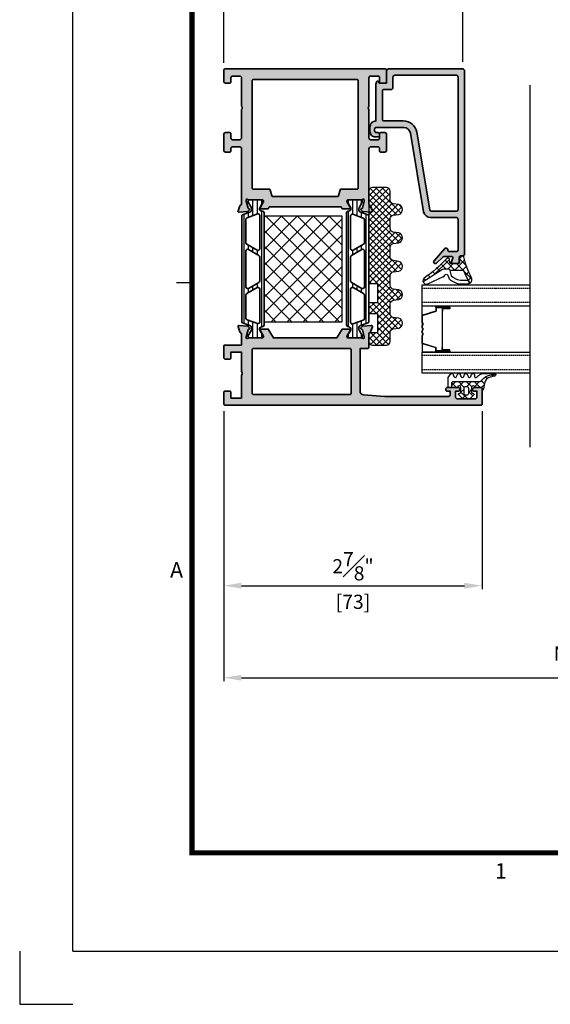
# Model space of a CAD drawing. Units: millimetres. Extents: x 0 to 1933, y 0 to 891.
# Drawn here: x 0 to 150, y 0 to 278 of the extents above; entities that cross this region are included whole.
import ezdxf
from ezdxf.enums import TextEntityAlignment as Align

# ---------------------------------------------------------------- set-up
doc = ezdxf.new("R2010")
doc.units = ezdxf.units.MM
doc.header["$LTSCALE"] = 0.073313
doc.header["$MEASUREMENT"] = 0
doc.linetypes.add('HIDDENX2', pattern=[0.75, 0.5, -0.25])
doc.layers.get('0').update_dxf_attribs({"color": 255})
doc.layers.get('DEFPOINTS').update_dxf_attribs({"color": 250})
for name, color, linetype in [('4', 4, 'Continuous'), ('E-FORM', 3, 'Continuous'), ('E-GLASS', 4, 'Continuous'), ('E-Shading', 252, 'Continuous'), ('Glass insulation pad', 60, 'Continuous'), ('HATCH', 253, 'Continuous')]:
    doc.layers.add(name, color=color, linetype=linetype)
for name, color, linetype, lineweight in [('E-DIES', 255, 'Continuous', 35), ('E-GASKET', 42, 'Continuous', 30), ('E-ISOLATOR', 41, 'Continuous', 30), ('E-PL', 6, 'Continuous', 35)]:
    doc.layers.add(name, color=color, linetype=linetype, lineweight=lineweight)
doc.styles.add('htw', font='txt')
doc.styles.add('ROMANS', font='romans.shx', dxfattribs={"width": 0.9})
doc.dimstyles.new('EAGON-inch3(기준)', dxfattribs={"dimtxt": 4, "dimasz": 5, "dimexe": 1, "dimexo": 2, "dimgap": 1.5, "dimtad": 1, "dimdec": 4, "dimlfac": 0.03937, "dimdsep": 46, "dimlunit": 5, "dimtxsty": 'ROMANS', "dimcen": 1, "dimclrd": 5, "dimclre": 5, "dimclrt": 7, "dimazin": 2, "dimtm": 1e-09, "dimtfac": 1, "dimtdec": 4, "dimtix": 1, "dimtmove": 2, "dimatfit": 3, "dimfxl": 0, "dimfrac": 1, "dimtolj": 1, "dimtzin": 0, "dimlwd": -1, "dimlwe": -1, "dimarcsym": 0})

# ---------------------------------------------------------------- blocks, each defined once
blk = doc.blocks.new('Form EUS_v2')
at = {"layer": 'DEFPOINTS'}
blk.add_lwpolyline([(5526521.3, 2777122.5), (5526521.3, 2776917.9), (5526725.9, 2776917.9)], dxfattribs=at)
at = {"layer": 'E-FORM'}
for p, q in [((5526725.9, 2777122.5), (5526725.9, 2788866.7)), ((5527185.3, 2779698.9), (5527125.4, 2779698.9)), ((5526725.9, 2777122.5), (5543523.8, 2777122.5))]:
    blk.add_line(p, q, dxfattribs=at)
at = {"layer": 'E-FORM', "const_width": 20}
blk.add_lwpolyline([(5527185.3, 2777501.8), (5543124.4, 2777501.8), (5543124.4, 2788487.4), (5527185.3, 2788487.4)], close=True, dxfattribs=at)
at = {"layer": 'E-FORM', "style": 'htw'}
for s, p in [('A', (5527125.9, 2778562.4)), ('1', (5528376, 2777401.9))]:
    blk.add_text(s, height=59.9, dxfattribs=at).set_placement(p, align=Align.CENTER)
blk = doc.blocks.new('poly-amid material-02')
at = {"layer": 'HATCH'}
h = blk.add_hatch(dxfattribs=at)
h.set_pattern_fill('ANSI31', color=256, scale=10, angle=315)
h.set_pattern_definition([(0, (-5008.869, -1198.3886), (3e-16, 1.25), [])])
h.paths.add_polyline_path([(3.2, -2.03, 0.339454), (3.68, -2.4), (35.32, -2.4, 0.339454), (35.8, -2.03), (35.95, -1.47, -0.339454), (36.43, -1.1), (36.52, -1.1, -0.131652), (36.77, -1.17), (38.32, -2.06, 0.131652), (38.47, -2.1), (38.7, -2.1, 0.414214), (39, -1.8), (39, 1.8, 0.414214), (38.7, 2.1), (38.47, 2.1, 0.131652), (38.32, 2.06), (36.77, 1.17, -0.131652), (36.52, 1.1), (36.07, 1.1, -0.315299), (35.6, 1.43), (34.77, 3.7, 0.315299), (34.49, 3.9), (4.51, 3.9, 0.315299), (4.23, 3.7), (3.4, 1.43, -0.315299), (2.93, 1.1), (2.48, 1.1, -0.131652), (2.23, 1.17), (0.68, 2.06, 0.131652), (0.53, 2.1), (0.3, 2.1, 0.414214), (0, 1.8), (0, -1.8, 0.414214), (0.3, -2.1), (0.53, -2.1, 0.131652), (0.68, -2.06), (2.23, -1.17, -0.131652), (2.48, -1.1), (2.57, -1.1, -0.339454), (3.05, -1.47)])
h.paths.add_polyline_path([(5.13, 2.37, -0.315299), (5.6, 2.7), (12.12, 2.7, -0.267949), (12.55, 2.45), (14.23, -0.45, -0.57735), (13.79, -1.2), (4.54, -1.2, -0.520567), (4.07, -0.53)], flags=16)
h.paths.add_polyline_path([(34.57, -1.2), (25.21, -1.2, -0.57735), (24.77, -0.45), (26.45, 2.45, -0.267949), (26.88, 2.7), (33.51, 2.7, -0.315299), (33.98, 2.37), (35.04, -0.53, -0.520567)], flags=16)
h.paths.add_polyline_path([(15.67, -0.95), (14, 1.95, -0.57735), (14.43, 2.7), (24.57, 2.7, -0.57735), (25, 1.95), (23.33, -0.95, -0.267949), (22.9, -1.2), (16.1, -1.2, -0.267949)], flags=16)
at = {"layer": 'E-PL'}
for points in [[(3.2, -2.03, 0.339454), (3.68, -2.4), (35.32, -2.4, 0.339454), (35.8, -2.03), (35.95, -1.47, -0.339454), (36.43, -1.1), (36.52, -1.1, -0.131652), (36.77, -1.17), (38.32, -2.06, 0.131652), (38.47, -2.1), (38.7, -2.1, 0.414214), (39, -1.8), (39, 1.8, 0.414214), (38.7, 2.1), (38.47, 2.1, 0.131652), (38.32, 2.06), (36.77, 1.17, -0.131652), (36.52, 1.1), (36.07, 1.1, -0.315299), (35.6, 1.43), (34.77, 3.7, 0.315299), (34.49, 3.9), (4.51, 3.9, 0.315299), (4.23, 3.7), (3.4, 1.43, -0.315299), (2.93, 1.1), (2.48, 1.1, -0.131652), (2.23, 1.17), (0.68, 2.06, 0.131652), (0.53, 2.1), (0.3, 2.1, 0.414214), (0, 1.8), (0, -1.8, 0.414214), (0.3, -2.1), (0.53, -2.1, 0.131652), (0.68, -2.06), (2.23, -1.17, -0.131652), (2.48, -1.1), (2.57, -1.1, -0.339454), (3.05, -1.47)], [(5.13, 2.37, -0.315299), (5.6, 2.7), (12.12, 2.7, -0.267949), (12.55, 2.45), (14.23, -0.45, -0.57735), (13.79, -1.2), (4.54, -1.2, -0.520567), (4.07, -0.53)], [(15.67, -0.95), (14, 1.95, -0.57735), (14.43, 2.7), (24.57, 2.7, -0.57735), (25, 1.95), (23.33, -0.95, -0.267949), (22.9, -1.2), (16.1, -1.2, -0.267949)], [(34.57, -1.2), (25.21, -1.2, -0.57735), (24.77, -0.45), (26.45, 2.45, -0.267949), (26.88, 2.7), (33.51, 2.7, -0.315299), (33.98, 2.37), (35.04, -0.53, -0.520567)]]:
    blk.add_lwpolyline(points, format="xyb", close=True, dxfattribs=at)
blk = doc.blocks.new('IW frame out')
at = {"layer": 'E-Shading'}
h = blk.add_hatch(color=256, dxfattribs=at)
h.paths.add_polyline_path([(-38.5, 16), (-38.5, 3.93, -0.393479), (-39.43, 2.93), (-45.5, 2.5), (-63.5, 2.5, -0.414214), (-64, 3), (-64, 4), (-63, 4, 0.414214), (-62.7, 4.3), (-62.7, 4.5, 0.414214), (-63.2, 5), (-66.2, 5, 0.414214), (-66.7, 4.5), (-66.7, 4.3, 0.414214), (-66.4, 4), (-65.5, 4), (-65.5, 2.3, -0.414214), (-66, 1.8), (-71, 1.8, -0.414214), (-71.5, 2.3), (-71.5, 4), (-70.6, 4, 0.414214), (-70.3, 4.3), (-70.3, 4.5, 0.414214), (-70.8, 5), (-72.7, 5, 0.414214), (-73, 4.7), (-73, 0.3, 0.414214), (-72.7, 0), (-0.3, 0, 0.414214), (0, 0.3), (0, 3.5, 0.414214), (-0.5, 4), (-1.7, 4, 0.414214), (-2, 3.7), (-2, 2), (-5, 2), (-5, 8.51, -0.408248), (-5, 9.49), (-5, 15), (-2, 15), (-2, 13.3, 0.414214), (-1.7, 13), (-0.5, 13, 0.414214), (0, 13.5), (0, 16.7, 0.414214), (-0.3, 17), (-5, 17), (-5, 20.2, -0.359508), (-4.76, 20.49, 0.263725), (-4.53, 20.69), (-4.02, 22.1, 0.548619), (-4.33, 22.5), (-6.69, 22.29, 0.176327), (-6.88, 22.2), (-7.24, 21.84, 0.57735), (-7.15, 21.51), (-6.98, 21.46, -0.267949), (-6.84, 21.32), (-6.31, 19.34, -0.065543), (-6.3, 19.26), (-6.3, 19.1, -0.688507), (-6.82, 18.9, 0.213422), (-7.05, 19), (-10.9, 19, -0.414214), (-11.2, 19.3), (-11.2, 19.52, -0.137852), (-11.16, 19.68), (-10.23, 21.2, 0.585498), (-10.4, 21.5), (-12.54, 21.5), (-14.04, 19), (-31.96, 19), (-33.46, 21.5), (-35.6, 21.5, 0.585498), (-35.77, 21.2), (-34.84, 19.68, -0.137852), (-34.8, 19.52), (-34.8, 19.3, -0.414214), (-35.1, 19), (-38.95, 19, 0.213422), (-39.18, 18.9, -0.688507), (-39.7, 19.1), (-39.7, 19.26, -0.065543), (-39.69, 19.34), (-39.16, 21.32, -0.267949), (-39.02, 21.46), (-38.85, 21.51, 0.57735), (-38.76, 21.84), (-39.12, 22.2, 0.176327), (-39.31, 22.29), (-41.67, 22.5, 0.548619), (-41.98, 22.1), (-41.47, 20.69, 0.263725), (-41.24, 20.49, -0.359508), (-41, 20.2), (-41, 16.3, 0.414214), (-40.7, 16)])
h.paths.add_polyline_path([(-35.7, 16), (-8.3, 16, -0.414214), (-8, 15.7), (-8, 3.3, -0.414214), (-8.3, 3), (-35.7, 3, -0.414214), (-36, 3.3), (-36, 15.7, -0.414214)], flags=16)
at = {"layer": 'E-DIES'}
blk.add_lwpolyline([(-38.5, 3.93), (-38.5, 16), (-40.7, 16, -0.414214), (-41, 16.3), (-41, 20.2, 0.359508), (-41.24, 20.49, -0.263725), (-41.47, 20.69), (-41.98, 22.1, -0.548619), (-41.67, 22.5), (-39.31, 22.29, -0.176327), (-39.12, 22.2), (-38.76, 21.84, -0.57735), (-38.85, 21.51), (-39.02, 21.46, 0.267949), (-39.16, 21.32), (-39.69, 19.34, 0.065543), (-39.7, 19.26), (-39.7, 19.1, 0.688507), (-39.18, 18.9, -0.213422), (-38.95, 19), (-35.1, 19, 0.414214), (-34.8, 19.3), (-34.8, 19.52, 0.137852), (-34.84, 19.68), (-35.77, 21.2, -0.585498), (-35.6, 21.5), (-33.46, 21.5), (-31.96, 19), (-14.04, 19), (-12.54, 21.5), (-10.4, 21.5, -0.585498), (-10.23, 21.2), (-11.16, 19.68, 0.137852), (-11.2, 19.52), (-11.2, 19.3, 0.414214), (-10.9, 19), (-7.05, 19, -0.213422), (-6.82, 18.9, 0.688507), (-6.3, 19.1), (-6.3, 19.26, 0.065543), (-6.31, 19.34), (-6.84, 21.32, 0.267949), (-6.98, 21.46), (-7.15, 21.51, -0.57735), (-7.24, 21.84), (-6.88, 22.2, -0.176327), (-6.69, 22.29), (-4.33, 22.5, -0.548619), (-4.02, 22.1), (-4.53, 20.69, -0.263725), (-4.76, 20.49, 0.359508), (-5, 20.2), (-5, 17), (-0.3, 17, -0.414214), (0, 16.7), (0, 13.5, -0.414214), (-0.5, 13), (-1.7, 13, -0.414214), (-2, 13.3), (-2, 15), (-5, 15), (-5, 9.49, 0.408248), (-5, 8.51), (-5, 2), (-2, 2), (-2, 3.7, -0.414214), (-1.7, 4), (-0.5, 4, -0.414214), (0, 3.5), (0, 0.3, -0.414214), (-0.3, 0), (-72.7, 0, -0.414214), (-73, 0.3), (-73, 4.7, -0.414214), (-72.7, 5), (-70.8, 5, -0.414214), (-70.3, 4.5), (-70.3, 4.3, -0.414214), (-70.6, 4), (-71.5, 4), (-71.5, 2.3, 0.414214), (-71, 1.8), (-66, 1.8, 0.414214), (-65.5, 2.3), (-65.5, 4), (-66.4, 4, -0.414214), (-66.7, 4.3), (-66.7, 4.5, -0.414214), (-66.2, 5), (-63.2, 5, -0.414214), (-62.7, 4.5), (-62.7, 4.3, -0.414214), (-63, 4), (-64, 4), (-64, 3, 0.414214), (-63.5, 2.5), (-45.5, 2.5), (-39.43, 2.93, 0.393479), (-38.5, 3.93, -0.393479)], format="xyb", dxfattribs=at)
blk.add_lwpolyline([(-35.7, 16), (-8.3, 16, -0.414214), (-8, 15.7), (-8, 3.3, -0.414214), (-8.3, 3), (-35.7, 3, -0.414214), (-36, 3.3), (-36, 15.7, -0.414214)], format="xyb", close=True, dxfattribs=at)
blk = doc.blocks.new('frame in')
at = {"layer": 'E-Shading'}
h = blk.add_hatch(color=256, dxfattribs=at)
h.paths.add_polyline_path([(-39.5, 35.6), (-39.5, 33.46), (-39, 33.16), (-39, 12.84), (-39.5, 12.54), (-39.5, 10.4, 0.585498), (-39.2, 10.23), (-37.68, 11.16, -0.137852), (-37.52, 11.2), (-37.3, 11.2, -0.414214), (-37, 10.9), (-37, 7.05, 0.213422), (-36.9, 6.82, -0.688507), (-37.1, 6.3), (-37.26, 6.3, -0.065543), (-37.34, 6.31), (-39.32, 6.84, -0.267949), (-39.46, 6.98), (-39.51, 7.15, 0.57735), (-39.84, 7.24), (-40.21, 6.88, 0.176327), (-40.29, 6.69), (-40.5, 4.33, 0.548619), (-40.1, 4.02), (-38.69, 4.53, 0.263725), (-38.49, 4.76, -0.359508), (-38.2, 5), (-22.5, 5, -0.414214), (-22, 4.5), (-22, 2.5, -0.414214), (-22.5, 2), (-23.2, 2, 0.414214), (-23.5, 1.7), (-23.5, 0.5, 0.414214), (-23, 0), (-18.5, 0, 0.414214), (-18, 0.5), (-18, 1.7, 0.414214), (-18.3, 2), (-19.5, 2, -0.414214), (-20, 2.5), (-20, 4.5, -0.414214), (-19.5, 5), (-11.5, 5, -0.4), (-10.5, 5), (-2.5, 5, -0.414214), (-2, 4.5), (-2, 2.5, -0.414214), (-2.5, 2), (-3.7, 2, 0.414214), (-4, 1.7), (-4, 0.5, 0.414214), (-3.5, 0), (-0.3, 0, 0.414214), (0, 0.3), (0, 45.7, 0.414214), (-0.3, 46), (-3.5, 46, 0.414214), (-4, 45.5), (-4, 44.3, 0.414214), (-3.7, 44), (-2.5, 44, -0.414214), (-2, 43.5), (-2, 41.5, -0.414214), (-2.5, 41), (-10.5, 41, -0.4), (-11.5, 41), (-19.5, 41, -0.414214), (-20, 41.5), (-20, 43.5, -0.414214), (-19.5, 44), (-18.3, 44, 0.414214), (-18, 44.3), (-18, 45.5, 0.414214), (-18.5, 46), (-23, 46, 0.414214), (-23.5, 45.5), (-23.5, 44.3, 0.414214), (-23.2, 44), (-22.5, 44, -0.414214), (-22, 43.5), (-22, 41.5, -0.414214), (-22.5, 41), (-38.2, 41, -0.359508), (-38.49, 41.24, 0.263725), (-38.69, 41.47), (-40.1, 41.98, 0.548619), (-40.5, 41.67), (-40.29, 39.31, 0.176327), (-40.21, 39.12), (-39.84, 38.76, 0.57735), (-39.51, 38.85), (-39.46, 39.02, -0.267949), (-39.32, 39.16), (-37.34, 39.69, -0.065543), (-37.26, 39.7), (-37.1, 39.7, -0.688507), (-36.9, 39.18, 0.213422), (-37, 38.95), (-37, 35.1, -0.414214), (-37.3, 34.8), (-37.52, 34.8, -0.137852), (-37.68, 34.84), (-39.2, 35.77, 0.585498)])
h.paths.add_polyline_path([(-34, 13), (-36, 13.67), (-36, 32.33), (-34, 33), (-34, 37.7, -0.414214), (-33.7, 38), (-3.3, 38, -0.414214), (-3, 37.7), (-3, 8.3, -0.414214), (-3.3, 8), (-33.7, 8, -0.414214), (-34, 8.3)], flags=16)
at = {"layer": 'E-DIES'}
for points in [[(-39.5, 33.46), (-39.5, 35.6, -0.585498), (-39.2, 35.77), (-37.68, 34.84, 0.137852), (-37.52, 34.8), (-37.3, 34.8, 0.414214), (-37, 35.1), (-37, 38.95, -0.213422), (-36.9, 39.18, 0.688507), (-37.1, 39.7), (-37.26, 39.7, 0.065543), (-37.34, 39.69), (-39.32, 39.16, 0.267949), (-39.46, 39.02), (-39.51, 38.85, -0.57735), (-39.84, 38.76), (-40.21, 39.12, -0.176327), (-40.29, 39.31), (-40.5, 41.67, -0.548619), (-40.1, 41.98), (-38.69, 41.47, -0.263725), (-38.49, 41.24, 0.359508), (-38.2, 41), (-22.5, 41, 0.414214), (-22, 41.5), (-22, 43.5, 0.414214), (-22.5, 44), (-23.2, 44, -0.414214), (-23.5, 44.3), (-23.5, 45.5, -0.414214), (-23, 46), (-18.5, 46, -0.414214), (-18, 45.5), (-18, 44.3, -0.414214), (-18.3, 44), (-19.5, 44, 0.414214), (-20, 43.5), (-20, 41.5, 0.414214), (-19.5, 41), (-11.5, 41, 0.4), (-10.5, 41), (-2.5, 41, 0.414214), (-2, 41.5), (-2, 43.5, 0.414214), (-2.5, 44), (-3.7, 44, -0.414214), (-4, 44.3), (-4, 45.5, -0.414214), (-3.5, 46), (-0.3, 46, -0.414214), (0, 45.7), (0, 0.3, -0.414214), (-0.3, 0), (-3.5, 0, -0.414214), (-4, 0.5), (-4, 1.7, -0.414214), (-3.7, 2), (-2.5, 2, 0.414214), (-2, 2.5), (-2, 4.5, 0.414214), (-2.5, 5), (-10.5, 5, 0.4), (-11.5, 5), (-19.5, 5, 0.414214), (-20, 4.5), (-20, 2.5, 0.414214), (-19.5, 2), (-18.3, 2, -0.414214), (-18, 1.7), (-18, 0.5, -0.414214), (-18.5, 0), (-23, 0, -0.414214), (-23.5, 0.5), (-23.5, 1.7, -0.414214), (-23.2, 2), (-22.5, 2, 0.414214), (-22, 2.5), (-22, 4.5, 0.414214), (-22.5, 5), (-38.2, 5, 0.359508), (-38.49, 4.76, -0.263725), (-38.69, 4.53), (-40.1, 4.02, -0.548619), (-40.5, 4.33), (-40.29, 6.69, -0.176327), (-40.21, 6.88), (-39.84, 7.24, -0.57735), (-39.51, 7.15), (-39.46, 6.98, 0.267949), (-39.32, 6.84), (-37.34, 6.31, 0.065543), (-37.26, 6.3), (-37.1, 6.3, 0.688507), (-36.9, 6.82, -0.213422), (-37, 7.05), (-37, 10.9, 0.414214), (-37.3, 11.2), (-37.52, 11.2, 0.137852), (-37.68, 11.16), (-39.2, 10.23, -0.585498), (-39.5, 10.4), (-39.5, 12.54), (-39, 12.84), (-39, 33.16), (-39.5, 33.46)], [(-36, 13.67), (-34, 13), (-34, 8.3, 0.414214), (-33.7, 8), (-3.3, 8, 0.414214), (-3, 8.3), (-3, 37.7, 0.414214), (-3.3, 38), (-33.7, 38, 0.414214), (-34, 37.7), (-34, 33), (-36, 32.33)]]:
    blk.add_lwpolyline(points, format="xyb", close=True, dxfattribs=at)
blk = doc.blocks.new('PTCC EST 001')
at = {"layer": 'E-Shading'}
h = blk.add_hatch(color=256, dxfattribs=at)
h.paths.add_polyline_path([(0, -21), (0, 0, 0.414214), (-0.5, 0.5), (-52.3, 0.5, 0.414214), (-52.8, 0), (-52.8, -0.5, -0.414214), (-53.3, -1), (-54.5, -1, 0.414214), (-55, -1.5), (-55, -3.03, 0.503108), (-54.74, -3.23), (-53.39, -2.82, -0.503108), (-53, -3.1), (-53, -5.3, -0.198912), (-53.15, -5.65), (-54.85, -7.36, 0.970104), (-54.17, -8.09), (-50.77, -5.08, 0.690353), (-51.1, -4.2), (-51.3, -4.2, -0.414214), (-51.6, -3.9), (-51.6, -1.8, -0.414214), (-51.1, -1.3), (-42.5, -1.3, -0.414214), (-42, -1.8), (-42, -9.08, 0.366638), (-40.33, -11.05), (-18.17, -14.75, -0.366638), (-16.5, -16.72), (-16.5, -24.4, -0.414214), (-17, -24.9), (-17.5, -24.9, -0.414214), (-18, -24.4), (-18, -24, 0.414214), (-18.5, -23.5), (-18.7, -23.5, 0.414214), (-19.2, -24), (-19.2, -24.7, 0.414214), (-17.7, -26.2), (-16.4, -26.2, 0.414214), (-14.7, -24.5), (-4.26, -24.5, 0.131652), (-3.76, -24.37), (-3.54, -24.24, 0.767329), (-3.69, -23.7), (-3.8, -23.7, -0.414214), (-4, -23.5), (-4, -21.5), (-0.5, -21.5, 0.414214)])
h.paths.add_polyline_path([(-1.8, -1.8), (-1.8, -19.2, -0.414214), (-2.3, -19.7), (-5.3, -19.7, 0.414214), (-5.8, -20.2), (-5.8, -22.2, -0.414214), (-6.3, -22.7), (-14.2, -22.7, -0.414214), (-14.7, -22.2), (-14.7, -16.72, 0.366638), (-17.88, -12.97), (-39.78, -9.32, -0.366638), (-40.2, -8.83), (-40.2, -1.8, -0.414214), (-39.7, -1.3), (-2.3, -1.3, -0.414214)], flags=16)
at = {"layer": 'E-DIES'}
for points in [[(0, -21), (0, 0, 0.414214), (-0.5, 0.5), (-52.3, 0.5, 0.414214), (-52.8, 0), (-52.8, -0.5, -0.414214), (-53.3, -1), (-54.5, -1, 0.414214), (-55, -1.5), (-55, -3.03, 0.503108), (-54.74, -3.23), (-53.39, -2.82, -0.503108), (-53, -3.1), (-53, -5.3, -0.198912), (-53.15, -5.65), (-54.85, -7.36, 0.970104), (-54.17, -8.09), (-50.77, -5.08, 0.690353), (-51.1, -4.2), (-51.3, -4.2, -0.414214), (-51.6, -3.9), (-51.6, -1.8, -0.414214), (-51.1, -1.3), (-42.5, -1.3, -0.414214), (-42, -1.8), (-42, -9.08, 0.366638), (-40.33, -11.05), (-18.17, -14.75, -0.366638), (-16.5, -16.72), (-16.5, -24.4, -0.414214), (-17, -24.9), (-17.5, -24.9, -0.414214), (-18, -24.4), (-18, -24, 0.414214), (-18.5, -23.5), (-18.7, -23.5, 0.414214), (-19.2, -24), (-19.2, -24.7, 0.414214), (-17.7, -26.2), (-16.4, -26.2, 0.414214), (-14.7, -24.5), (-14.7, -24.5), (-4.26, -24.5, 0.131652), (-3.76, -24.37), (-3.54, -24.24, 0.767329), (-3.69, -23.7), (-3.8, -23.7, -0.414214), (-4, -23.5), (-4, -21.5), (-0.5, -21.5, 0.414214)], [(-1.8, -19.2), (-1.8, -1.8, 0.414214), (-2.3, -1.3), (-39.7, -1.3, 0.414214), (-40.2, -1.8), (-40.2, -8.83, 0.366638), (-39.78, -9.32), (-17.88, -12.97, -0.366638), (-14.7, -16.72), (-14.7, -22.2, 0.414214), (-14.2, -22.7), (-6.3, -22.7, 0.414214), (-5.8, -22.2), (-5.8, -20.2, -0.414214), (-5.3, -19.7), (-2.3, -19.7, 0.414214)]]:
    blk.add_lwpolyline(points, format="xyb", close=True, dxfattribs=at)
blk = doc.blocks.new('est g09')
at = {"layer": 'E-GASKET'}
h = blk.add_hatch(dxfattribs=at)
h.set_pattern_fill('ANSI37', color=256, scale=0.5)
h.set_pattern_definition([(45, (-3517.9175, -2515.5101), (-1.122532, 1.122532), []), (135, (-3517.9175, -2515.5101), (-1.122532, -1.122532), [])])
h.paths.add_polyline_path([(3.3, 2.5, -1), (3.3, 1.5), (2, 1.5, -0.414214), (1.7, 1.8), (1.7, 1.9, 0.668123), (1.19, 2.11), (0.15, 1.07, 0.199004), (0, 0.72), (0, -0.72, 0.199038), (0.15, -1.07), (1.19, -2.11, 0.667817), (1.7, -1.9), (1.7, -1.8, -0.414214), (2, -1.5), (3.3, -1.5, -0.999994), (3.3, -2.5), (3.3, -4.08), (4.5, -4.08, 0.414214), (5, -3.58), (5, 3.94, -0.351185), (5.39, 4.43, 0.215359), (6.87, 7.04, -0.067527), (7.08, 7.94), (7.22, 8.21, 0.643342), (6.51, 8.04), (6.26, 6.78, -0.334543), (4.47, 5.17), (2.9, 4.9, 0.41421), (2.5, 4.5), (3.3, 4.5)])
h.paths.add_polyline_path([(3.5, 0.2), (3.5, -0.2, -0.414214), (3, -0.7), (1.7, -0.7, -0.414214), (1.2, -0.2), (1.2, 0.2, -0.414214), (1.7, 0.7), (3, 0.7, -0.414214)], flags=16)
for points in [[(6.1, -5.1), (7.1, -4.45, 0.668184), (7, -3.71), (6.4, -3.49, -0.767324), (6.4, -2.71), (7, -2.49, 0.767333), (7, -1.71), (6.4, -1.49, -0.767325), (6.4, -0.71), (7, -0.49, 0.767333), (7, 0.29), (6.4, 0.51, -0.767324), (6.4, 1.29), (7, 1.51, 0.87698), (6.9, 2.3), (6.5, 2.3, -0.698124), (6.24, 3.01, 0.220237), (7.3, 5.29), (7.3, 7.96, 0.908896), (6.51, 8.04), (6.26, 6.78, -0.334543), (4.47, 5.17), (2.9, 4.9, 0.41421), (2.5, 4.5), (3.3, 4.5), (3.3, 2.5, -1), (3.3, 1.5), (2, 1.5, -0.414214), (1.7, 1.8), (1.7, 1.9, 0.668123), (1.19, 2.11), (0.15, 1.07, 0.199004), (0, 0.72), (0, -0.72, 0.199038), (0.15, -1.07), (1.19, -2.11, 0.668191), (1.7, -1.9), (1.7, -1.8, -0.414214), (2, -1.5), (3.3, -1.5, -1), (3.3, -2.5), (3.3, -4.8, 0.414214), (3.6, -5.1)], [(3, 0.7, -0.414225), (3.5, 0.2), (3.5, -0.2, -0.414225), (3, -0.7), (1.7, -0.7, -0.414235), (1.2, -0.2), (1.2, 0.2, -0.414235), (1.7, 0.7)]]:
    blk.add_lwpolyline(points, format="xyb", close=True, dxfattribs=at)
blk.add_lwpolyline([(3.3, -4.08), (4.5, -4.08, 0.414214), (5, -3.58), (5, 3.94, -0.351185), (5.39, 4.43, 0.215359), (6.87, 7.04, -0.067527), (7.08, 7.94), (7.22, 8.21)], format="xyb", dxfattribs=at)
blk = doc.blocks.new('EST I05')
at = {"layer": 'HATCH'}
h = blk.add_hatch(dxfattribs=at)
h.set_pattern_fill('ANSI37', color=256, scale=10)
h.set_pattern_definition([(45, (842.2105, 0), (-0.8838835, 0.8838835), []), (135, (842.2105, 0), (-0.8838835, -0.8838835), [])])
h.paths.add_polyline_path([(1345.3, -534.96), (1345.3, -537.4), (1371.4, -537.4, 0.414214), (1372.4, -536.4), (1372.4, -532.4, 0.414214), (1371.4, -531.4), (1368.78, -531.4, -0.378446), (1367.79, -530.52), (1367.6, -528.95, 0.755777), (1364.81, -528.95), (1364.62, -530.52, -0.378446), (1363.63, -531.4), (1360.76, -531.4, -0.378446), (1359.76, -530.52), (1359.57, -528.95, 0.755777), (1356.79, -528.95), (1356.59, -530.52, -0.378446), (1355.6, -531.4), (1352.73, -531.4, -0.378446), (1351.74, -530.52), (1351.54, -528.95, 0.755777), (1348.76, -528.95), (1348.56, -530.52, -0.378446), (1347.57, -531.4), (1344.7, -531.4, -0.378446), (1343.71, -530.52), (1343.51, -528.95, 0.755777), (1340.73, -528.95), (1340.54, -530.52, -0.378446), (1339.54, -531.4), (1336.67, -531.4, -0.378446), (1335.68, -530.52), (1335.48, -528.95, 0.755777), (1332.7, -528.95), (1332.51, -530.52, -0.378446), (1331.52, -531.4), (1328.9, -531.4, 0.414214), (1327.9, -532.4), (1327.9, -536.4, 0.414214), (1328.9, -537.4), (1331.3, -537.4), (1331.3, -534.96), (1336.8, -534.96), (1336.8, -537.4), (1339.8, -537.4), (1339.8, -534.96)])
at = {"layer": 'Glass insulation pad'}
blk.add_lwpolyline([(1345.3, -537.4), (1345.3, -534.96), (1339.8, -534.96), (1339.8, -537.4), (1336.8, -537.4), (1336.8, -534.96), (1331.3, -534.96), (1331.3, -537.4), (1328.9, -537.4, -0.414214), (1327.9, -536.4), (1327.9, -532.4, -0.414214), (1328.9, -531.4), (1331.52, -531.4, 0.378446), (1332.51, -530.52), (1332.7, -528.95, -0.755777), (1335.48, -528.95), (1335.68, -530.52, 0.378446), (1336.67, -531.4), (1339.54, -531.4, 0.378446), (1340.54, -530.52), (1340.73, -528.95, -0.755777), (1343.51, -528.95), (1343.71, -530.52, 0.378446), (1344.7, -531.4), (1347.57, -531.4, 0.378446), (1348.56, -530.52), (1348.76, -528.95, -0.755777), (1351.54, -528.95), (1351.74, -530.52, 0.378446), (1352.73, -531.4), (1355.6, -531.4, 0.378446), (1356.59, -530.52), (1356.79, -528.95, -0.755777), (1359.57, -528.95), (1359.76, -530.52, 0.378446), (1360.76, -531.4), (1363.63, -531.4, 0.378446), (1364.62, -530.52), (1364.81, -528.95, -0.755777), (1367.6, -528.95), (1367.79, -530.52, 0.378446), (1368.78, -531.4), (1371.4, -531.4, -0.414214), (1372.4, -532.4), (1372.4, -536.4, -0.414214), (1371.4, -537.4)], format="xyb", close=True, dxfattribs=at)
blk = doc.blocks.new('est g10')
at = {"layer": 'E-GASKET'}
h = blk.add_hatch(dxfattribs=at)
h.set_pattern_fill('ANSI37', color=256, scale=0.5)
h.set_pattern_definition([(45, (-3573.2175, -2517.2601), (-1.122532, 1.122532), []), (135, (-3573.2175, -2517.2601), (-1.122532, -1.122532), [])])
h.paths.add_polyline_path([(0, 1.05, -0.451558), (0.34, 1.35), (1.31, 1.29, 0.246209), (1.56, 1.4), (2.11, 2.09, 0.558039), (1.94, 2.57, -0.070988), (-3.83, 4.67, 0.43431), (-5.54, 4.28), (-4.77, 3.84, 0.031416), (-2.09, 2.53, -0.25241), (-1.82, 2.03), (-1.82, -1.33, -0.233223), (-1.56, -1.96), (-1.56, -2.93, -0.133355), (-1.7, -3.44), (-5.11, -8.92, 0.308723), (-4.07, -8.62, -0.065446), (1.45, -2.27, 0.211655), (1.55, -2.05), (1.55, -1.78, 0.378585), (1.29, -1.48), (0.26, -1.35, -0.378585), (0, -1.05)])
for points in [[(-3.69, -3.26, -0.194806), (-3.29, -2.81, 0.558181), (-3.23, -1.96), (-4.3, -1.56, -0.109518), (-4.64, -1.17), (-5.55, 0.5, -0.125608), (-5.7, 1.07), (-5.7, 3.72, -0.123474), (-5.54, 4.28), (-4.77, 3.84), (-4.77, 1.6, 0.125485), (-4.56, 0.78), (-3.92, -0.4, 0.109518), (-3.44, -0.95), (-1.94, -1.24, -0.288312), (-1.56, -1.96), (-1.56, -2.93, -0.133355), (-1.7, -3.44), (-5.11, -8.92, -0.438415), (-5.69, -7.63), (-3.66, -3.19)], [(-1.82, -1.33), (-1.82, 2.03, 0.252565), (-2.09, 2.53, -0.031416), (-4.77, 3.84), (-5.54, 4.28, -0.43431), (-3.83, 4.67, 0.070988), (1.94, 2.57, -0.558039), (2.11, 2.09), (1.56, 1.4, -0.246209), (1.31, 1.29), (0.34, 1.35, 0.451558), (0, 1.05), (0, -1.05, 0.378585), (0.26, -1.35), (1.29, -1.48, -0.378585), (1.55, -1.78), (1.55, -2.05, -0.217815), (1.45, -2.27, 0.065391), (-4.07, -8.62, -0.308723), (-5.11, -8.92)]]:
    blk.add_lwpolyline(points, format="xyb", dxfattribs=at)
blk = doc.blocks.new('PTCC EDS95 DOOR FIX FRAME IW WS A')
at = {"layer": 'E-ISOLATOR'}
h = blk.add_hatch(dxfattribs=at)
h.set_pattern_fill('ANSI37', color=256, angle=270)
h.set_pattern_definition([(315, (1659.5484, -1623.0577), (2.245064, 2.245064), []), (45, (1659.5484, -1623.0577), (-2.245064, 2.245064), [])])
h.paths.add_polyline_path([(23.5, -11.37), (23.5, -33.37), (53.5, -33.37), (53.5, -11.37)])
blk.add_lwpolyline([(23.5, -33.37), (23.5, -11.37), (53.5, -11.37), (53.5, -33.37)], close=True, dxfattribs=at)
at = {"layer": '4', "xscale": -1, "rotation": 180}
blk.add_blockref('PTCC EST 001', (95, -67.5), dxfattribs=at)
at = {"layer": 'E-DIES', "xscale": -1, "rotation": 270}
blk.add_blockref('IW frame out', (0, 0), dxfattribs=at)
at = {"layer": 'E-DIES'}
blk.add_blockref('frame in', (95, -46), dxfattribs=at)
at = {"layer": 'E-GASKET', "xscale": -1, "rotation": 180}
blk.add_blockref('est g10', (40, -65.24), dxfattribs=at)
at = {"layer": 'E-GLASS', "xscale": -1, "rotation": 180}
blk.add_blockref('est g09', (1.7, -68.5), dxfattribs=at)
at = {"layer": 'E-Shading'}
blk.add_blockref('poly-amid material-02', (19, -8.97), dxfattribs=at)
at = {"layer": 'E-Shading', "rotation": 180}
blk.add_blockref('poly-amid material-02', (58, -37.03), dxfattribs=at)
at = {"layer": 'HATCH', "xscale": -1, "rotation": 180}
blk.add_blockref('EST I05', (-1310.9, -578.4), dxfattribs=at)
blk = doc.blocks.new('*U31')
for points in [[(30.52, 19), (0, 19), (0, 25), (30.52, 25)], [(30.52, 0), (0, 0), (0, 6), (30.52, 6)]]:
    blk.add_lwpolyline(points)
at = {"layer": '4'}
for p, q in [((7.87, 19), (0, 19)), ((0, 16.43), (0, 19)), ((0, 16.43), (3.86, 17.63)), ((0.11, 16.35), (3.97, 17.54)), ((3.86, 18.62), (3.86, 19)), ((7.87, 18.62), (3.86, 18.62)), ((3.86, 18.62), (3.86, 17.63)), ((7.71, 18.5), (3.97, 18.5)), ((3.97, 18.5), (3.97, 17.54)), ((7.71, 18.35), (5.65, 18.35)), ((5.65, 18.35), (5.65, 17.55)), ((5.76, 17.55), (5.65, 17.55)), ((5.76, 7.33), (5.76, 17.55)), ((7.87, 18.24), (5.81, 18.24)), ((5.81, 18.24), (5.81, 17.55)), ((5.81, 7.33), (5.81, 17.55)), ((7.71, 18.5), (7.71, 18.35)), ((7.87, 18.62), (7.87, 19)), ((7.87, 18.62), (7.87, 18.24)), ((0, 14.3), (0, 16.43)), ((0.25, 13.95), (0, 14.3)), ((0, 13.59), (0.25, 13.95)), ((0.11, 14.34), (0.11, 16.35)), ((0.39, 13.95), (0.11, 14.34)), ((0.11, 13.55), (0.39, 13.95)), ((0, 12.86), (0, 13.59)), ((0.25, 12.5), (0, 12.86)), ((0, 12.14), (0.25, 12.5)), ((0, 11.41), (0, 12.14)), ((0.25, 11.05), (0, 11.41)), ((0.11, 12.89), (0.11, 13.55)), ((0.39, 12.5), (0.11, 12.89)), ((0.11, 12.11), (0.39, 12.5)), ((0.11, 11.45), (0.11, 12.11)), ((0.39, 11.05), (0.11, 11.45)), ((0, 10.7), (0.25, 11.05)), ((0, 8.45), (0, 10.7)), ((0, 8.45), (3.86, 7.26)), ((0, 8.45), (0, 6)), ((0.11, 10.66), (0.39, 11.05)), ((0.11, 8.54), (0.11, 10.66)), ((0.11, 8.54), (3.97, 7.34)), ((7.87, 6), (0, 6)), ((3.86, 6.27), (3.86, 7.26)), ((7.87, 6.27), (3.86, 6.27)), ((3.86, 6.27), (3.86, 6)), ((3.97, 6.38), (3.97, 7.34)), ((7.71, 6.38), (3.97, 6.38)), ((5.76, 7.33), (5.65, 7.33)), ((5.65, 6.53), (5.65, 7.33)), ((7.71, 6.53), (5.65, 6.53)), ((5.81, 6.65), (5.81, 7.33)), ((7.87, 6.65), (5.81, 6.65)), ((7.71, 6.38), (7.71, 6.53)), ((7.87, 6.27), (7.87, 6.65)), ((7.87, 6.27), (7.87, 6))]:
    blk.add_line(p, q, dxfattribs=at)
at = {"layer": 'DEFPOINTS'}
blk.add_line((30.52, -20.83), (30.52, 81.41), dxfattribs=at)
at = {"layer": 'E-GLASS', "color": 5, "linetype": 'HIDDENX2', "ltscale": 10}
for p, q in [((30.52, 24), (0, 24)), ((30.52, 20), (0, 20)), ((30.52, 5), (0, 5)), ((30.52, 1), (0, 1))]:
    blk.add_line(p, q, dxfattribs=at)
blk = doc.blocks.new('*D43')
at = {"color": 5, "transparency": 16777216}
for p, q in [((27410.43, 5284.61), (27410.43, 5234.31)), ((27483.43, 5284.61), (27483.43, 5234.31)), ((27415.43, 5235.31), (27478.43, 5235.31))]:
    blk.add_line(p, q, dxfattribs=at)
for points in [[(27415.43, 5236.14), (27415.43, 5234.48), (27410.43, 5235.31)], [(27478.43, 5234.48), (27478.43, 5236.14), (27483.43, 5235.31)]]:
    blk.add_solid(points, dxfattribs=at)
at = {"layer": 'DEFPOINTS', "color": 0, "transparency": 16777216}
for p in [(27410.43, 5286.61), (27483.43, 5286.61), (27483.43, 5235.31)]:
    blk.add_point(p, dxfattribs=at)
at = {"color": 7, "transparency": 16777216, "char_height": 4, "attachment_point": 5, "style": 'ROMANS'}
for s, insert in [('\\A1;2{\\H1.000000x;\\S7#8;}"', (27446.93, 5240.81)), ('\\A1;[73]', (27446.93, 5230.76))]:
    blk.add_mtext(s, dxfattribs=dict(at, insert=insert))
blk = doc.blocks.new('*D50')
at = {"color": 5, "transparency": 16777216}
for p, q in [((27410.43, 5383.01), (27410.43, 5442.62)), ((27415.43, 5441.62), (27472.93, 5441.62)), ((27477.93, 5383.31), (27477.93, 5442.62))]:
    blk.add_line(p, q, dxfattribs=at)
for points in [[(27415.43, 5442.45), (27415.43, 5440.78), (27410.43, 5441.62)], [(27472.93, 5442.45), (27472.93, 5440.78), (27477.93, 5441.62)]]:
    blk.add_solid(points, dxfattribs=at)
at = {"layer": 'DEFPOINTS', "color": 0, "transparency": 16777216}
for p in [(27477.93, 5441.62), (27410.43, 5381.01), (27477.93, 5381.31)]:
    blk.add_point(p, dxfattribs=at)
at = {"color": 7, "transparency": 16777216, "char_height": 4, "attachment_point": 5, "style": 'ROMANS'}
for s, insert in [('\\A1;2{\\H1x;\\S11#16;}"', (27444.18, 5447.12)), ('\\A1;[67.5]', (27444.18, 5437.07))]:
    blk.add_mtext(s, dxfattribs=dict(at, insert=insert))
blk = doc.blocks.new('*D57')
at = {"color": 5, "transparency": 16777216}
for p, q in [((27410.43, 5284.61), (27410.43, 5208.31)), ((27619.17, 5274.31), (27619.17, 5208.31)), ((27415.43, 5209.31), (27614.17, 5209.31))]:
    blk.add_line(p, q, dxfattribs=at)
for points in [[(27415.43, 5210.14), (27415.43, 5208.48), (27410.43, 5209.31)], [(27614.17, 5208.48), (27614.17, 5210.14), (27619.17, 5209.31)]]:
    blk.add_solid(points, dxfattribs=at)
at = {"layer": 'DEFPOINTS', "color": 0, "transparency": 16777216}
for p in [(27410.43, 5286.61), (27619.17, 5276.31), (27619.17, 5209.31)]:
    blk.add_point(p, dxfattribs=at)
at = {"color": 7, "transparency": 16777216, "insert": (27514.8, 5212.81), "char_height": 4, "attachment_point": 5, "style": 'ROMANS'}
blk.add_mtext('\\A1;MODULE DIM.', dxfattribs=at)

msp = doc.modelspace()

# ---------------------------------------------------------------- block references
at = {"rotation": 90.00000000000001}
msp.add_blockref('PTCC EDS95 DOOR FIX FRAME IW WS A', (57.66181, 169.27416), dxfattribs=at)
at = {"layer": 'E-FORM', "linetype": 'Continuous', "xscale": 0.07331263174811821, "yscale": 0.07331263174811821, "zscale": 0.07331263174811821}
msp.add_blockref('Form EUS_v2', (-405163.82124, -203583.15706), dxfattribs=at)
at = {"layer": 'E-GLASS'}
msp.add_blockref('*U31', (113.66168, 178.27477), dxfattribs=at)

# ---------------------------------------------------------------- dimensions: what is measured, and where the dimension line sits
for base, p1, p2, picture, middle in [((125.16181, 324.57652), (57.66181, 263.97416), (125.16181, 264.27447), '*D50', (91.41181, 324.57652)), ((130.66181, 118.27265), (57.66181, 169.57354), (130.66181, 169.57354), '*D43', (94.16181, 123.77265))]:
    dim = msp.add_linear_dim(base=base, p1=p1, p2=p2, dimstyle='EAGON-inch3(기준)', override={"dimpost": '"\\X'})
    dim.commit()
    dim.dimension.update_dxf_attribs({"geometry": picture, "text_midpoint": middle, "insert": (-27352.77195, -5117.03893)})
dim = msp.add_linear_dim(base=(266.39999, 92.27221), p1=(57.66181, 169.57354), p2=(266.39999, 159.27416), text='MODULE DIM.', dimstyle='EAGON-inch3(기준)', override={"dimpost": '"\\X'})
dim.commit()
dim.dimension.update_dxf_attribs({"geometry": '*D57', "text_midpoint": (162.0309, 95.77221), "insert": (-27352.77195, -5117.03893)})

doc.saveas('drawing.dxf')
